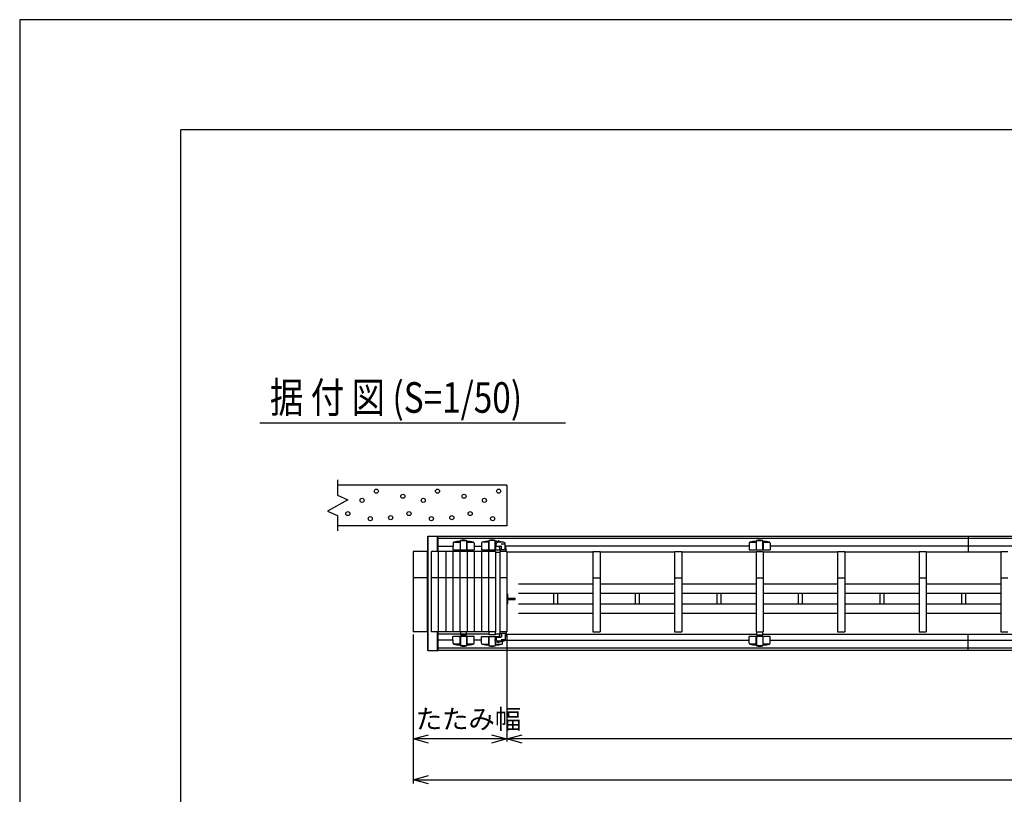
# Model space of a CAD drawing. Extents: x -62 to 383, y -60 to 270.
# Drawn here: x -60 to 37, y 194 to 270 of the extents above; entities that cross this region are included whole.
import ezdxf

# ---------------------------------------------------------------- set-up
doc = ezdxf.new("R2010")
doc.units = 0
for name, color, linetype in [('_0-0_0', 7, 'CONTINUOUS'), ('_0-1_LAYER_1', 7, 'CONTINUOUS'), ('_0-2_LAYER_2', 7, 'CONTINUOUS')]:
    doc.layers.add(name, color=color, linetype=linetype)
doc.styles.get("Standard").update_dxf_attribs({"font": 'txt', "bigfont": 'bigfont.shx'})

msp = doc.modelspace()

# ---------------------------------------------------------------- linework, layer by layer
at = {"layer": '_0-0_0', "color": 7, "linetype": 'Continuous'}
for p, q in [((382.893, 269.565), (-60.045, 269.565)), ((-60.045, 269.565), (-60.045, -59.748))]:
    msp.add_line(p, q, dxfattribs=at)
at = {"layer": '_0-0_0', "color": 3, "linetype": 'Continuous'}
for p in [(366.566, 258.754), (-44.244, -35.078)]:
    msp.add_line(p, (-44.244, 258.754), dxfattribs=at)
at = {"layer": '_0-1_LAYER_1', "color": 7, "linetype": 'Continuous'}
for p, q in [((-28.855, 224.41), (-28.855, 222.91)), ((-12.255, 223.91), (-28.855, 223.91)), ((-12.255, 223.91), (-12.255, 219.91)), ((-27.855, 222.46), (-29.855, 221.36)), ((-28.855, 222.91), (-27.855, 222.46)), ((-29.855, 221.36), (-28.855, 220.91)), ((-28.855, 220.91), (-28.855, 219.41)), ((-12.255, 219.91), (-28.855, 219.91)), ((-20.01, 218.91), (-19.005, 218.91)), ((-20.01, 207.69), (-20.01, 218.91)), ((-19.97, 207.69), (-19.97, 218.91)), ((-19.05, 217.4), (-19.05, 218.91)), ((-19.01, 217.4), (-19.01, 218.91)), ((-19.005, 218.91), (110.045, 218.91)), ((-19.005, 217.4), (-19.005, 218.91)), ((-19.005, 218.71), (110.195, 218.71)), ((-16.835, 218.405), (-16.835, 217.55)), ((-16.815, 218.439), (-16.817, 218.432)), ((-16.815, 217.55), (-16.815, 218.438)), ((-16.803, 218.464), (-16.207, 218.464)), ((-16.195, 217.55), (-16.195, 218.441)), ((-16.195, 218.438), (-16.193, 218.432)), ((-16.175, 218.405), (-16.175, 217.55)), ((-14.035, 218.405), (-14.035, 217.55)), ((-14.015, 218.438), (-14.017, 218.432)), ((-14.015, 217.55), (-14.015, 218.441)), ((-13.407, 218.464), (-14.003, 218.464)), ((-13.395, 218.439), (-13.393, 218.432)), ((-13.395, 218.305), (-13.395, 218.438)), ((-13.375, 218.405), (-13.375, 218.321)), ((-12.575, 218.3), (-13.105, 218.3)), ((12.215, 218.405), (12.215, 217.55)), ((12.235, 218.439), (12.233, 218.432)), ((12.235, 217.55), (12.235, 218.438)), ((12.247, 218.464), (12.843, 218.464)), ((12.855, 217.55), (12.855, 218.441)), ((12.855, 218.438), (12.857, 218.432)), ((12.875, 218.405), (12.875, 217.55)), ((32.995, 218.91), (32.995, 217.31)), ((-21.455, 217.4), (-21.455, 209.5)), ((-20.055, 217.4), (-21.455, 217.4)), ((-20.055, 209.5), (-20.055, 217.4)), ((-19.655, 209.5), (-19.655, 217.4)), ((-18.955, 217.4), (-19.655, 217.4)), ((-19.005, 217.91), (-17.54, 217.91)), ((-18.955, 209.5), (-18.955, 217.4)), ((-18.255, 217.4), (-18.955, 217.4)), ((-18.255, 217.4), (-18.255, 209.5)), ((-17.555, 217.4), (-18.255, 217.4)), ((-17.555, 217.4), (-17.555, 209.5)), ((-16.855, 217.4), (-17.555, 217.4)), ((-17.536, 218.213), (-17.545, 217.55)), ((-17.545, 217.55), (-15.465, 217.55)), ((-17.498, 218.29), (-16.835, 218.29)), ((-16.855, 217.4), (-16.855, 209.5)), ((-16.155, 217.4), (-16.855, 217.4)), ((-16.175, 218.29), (-15.512, 218.29)), ((-16.155, 217.4), (-16.155, 209.5)), ((-15.455, 217.4), (-16.155, 217.4)), ((-15.474, 218.213), (-15.465, 217.55)), ((-15.47, 217.91), (-14.74, 217.91)), ((-15.455, 217.4), (-15.455, 209.5)), ((-14.755, 217.4), (-15.455, 217.4)), ((-14.755, 217.4), (-14.755, 209.5)), ((-14.055, 217.4), (-14.755, 217.4)), ((-14.736, 218.213), (-14.745, 217.55)), ((-14.745, 217.55), (-12.897, 217.55)), ((-14.035, 218.29), (-14.698, 218.29)), ((-14.055, 217.4), (-14.055, 209.5)), ((-13.355, 217.4), (-14.055, 217.4)), ((-13.395, 217.55), (-13.395, 218.095)), ((-13.375, 218.079), (-13.375, 217.55)), ((-13.355, 217.4), (-13.355, 209.5)), ((-13.305, 217.94), (-13.305, 218.1)), ((-13.265, 217.9), (-12.856, 217.9)), ((-12.955, 217.4), (-12.955, 209.5)), ((-12.255, 217.4), (-12.955, 217.4)), ((-12.895, 217.53), (-12.895, 217.4)), ((-12.325, 217.54), (-12.885, 217.54)), ((-12.8, 218.14), (-12.425, 218.14)), ((-12.795, 217.54), (-12.795, 217.8)), ((-12.415, 217.54), (-12.415, 218.14)), ((11.51, 217.91), (-12.39, 217.91)), ((-12.315, 217.565), (-12.315, 217.53)), ((-12.315, 217.4), (-12.315, 217.53)), ((-12.255, 217.4), (-12.255, 209.5)), ((-3.805, 217.4), (-3.805, 209.5)), ((-3.805, 217.4), (-3.105, 217.4)), ((-3.105, 217.4), (-3.105, 209.5)), ((4.195, 217.4), (4.195, 209.5)), ((4.195, 217.4), (4.895, 217.4)), ((4.895, 217.4), (4.895, 209.5)), ((11.514, 218.213), (11.505, 217.55)), ((11.505, 217.55), (13.585, 217.55)), ((11.552, 218.29), (12.215, 218.29)), ((12.195, 217.4), (12.195, 209.5)), ((12.195, 217.4), (12.895, 217.4)), ((12.875, 218.29), (13.538, 218.29)), ((12.895, 217.4), (12.895, 209.5)), ((13.576, 218.213), (13.585, 217.55)), ((43.51, 217.91), (13.58, 217.91)), ((20.195, 217.4), (20.195, 209.5)), ((20.195, 217.4), (20.895, 217.4)), ((20.895, 217.4), (20.895, 209.5)), ((28.195, 217.4), (28.195, 209.5)), ((28.195, 217.4), (28.895, 217.4)), ((28.895, 217.4), (28.895, 209.5)), ((36.195, 217.4), (36.195, 209.5)), ((36.195, 217.4), (36.895, 217.4)), ((-13.355, 217.31), (-12.955, 217.31)), ((-3.805, 217.31), (-12.255, 217.31)), ((4.195, 217.31), (-3.105, 217.31)), ((12.195, 217.31), (4.895, 217.31)), ((20.195, 217.31), (12.895, 217.31)), ((28.195, 217.31), (20.895, 217.31)), ((36.195, 217.31), (28.895, 217.31)), ((-20.055, 214.8), (-21.455, 214.8)), ((-18.955, 214.8), (-19.655, 214.8)), ((-18.255, 214.8), (-18.955, 214.8)), ((-17.555, 214.8), (-18.255, 214.8)), ((-16.855, 214.8), (-17.555, 214.8)), ((-16.155, 214.8), (-16.855, 214.8)), ((-15.455, 214.8), (-16.155, 214.8)), ((-14.755, 214.8), (-15.455, 214.8)), ((-14.055, 214.8), (-14.755, 214.8)), ((-13.355, 214.8), (-14.055, 214.8)), ((-12.255, 214.8), (-12.955, 214.8)), ((-3.805, 214.8), (-3.105, 214.8)), ((4.195, 214.8), (4.895, 214.8)), ((12.195, 214.8), (12.895, 214.8)), ((20.195, 214.8), (20.895, 214.8)), ((28.195, 214.8), (28.895, 214.8)), ((36.195, 214.8), (36.895, 214.8)), ((-3.805, 214.2), (-11.105, 214.2)), ((4.195, 214.2), (-3.105, 214.2)), ((12.195, 214.2), (4.895, 214.2)), ((20.195, 214.2), (12.895, 214.2)), ((28.195, 214.2), (20.895, 214.2)), ((36.195, 214.2), (28.895, 214.2)), ((-12.245, 213.27), (-12.255, 213.27)), ((-12.245, 213.27), (-12.155, 213.21)), ((-12.245, 213.27), (-12.245, 212.23)), ((-12.155, 212.29), (-12.155, 213.21)), ((-12.155, 212.81), (-11.425, 212.81)), ((-12.155, 212.69), (-11.425, 212.69)), ((-11.425, 212.69), (-11.425, 212.81)), ((-3.805, 213.28), (-11.105, 213.28)), ((-7.635, 212.22), (-7.635, 213.28)), ((-7.275, 213.28), (-7.275, 212.22)), ((4.195, 213.28), (-3.105, 213.28)), ((0.365, 212.22), (0.365, 213.28)), ((0.725, 213.28), (0.725, 212.22)), ((12.195, 213.28), (4.895, 213.28)), ((8.365, 212.22), (8.365, 213.28)), ((8.725, 213.28), (8.725, 212.22)), ((20.195, 213.28), (12.895, 213.28)), ((16.365, 212.22), (16.365, 213.28)), ((16.725, 213.28), (16.725, 212.22)), ((28.195, 213.28), (20.895, 213.28)), ((24.365, 212.22), (24.365, 213.28)), ((24.725, 213.28), (24.725, 212.22)), ((36.195, 213.28), (28.895, 213.28)), ((32.365, 212.22), (32.365, 213.28)), ((32.725, 213.28), (32.725, 212.22)), ((-12.245, 212.23), (-12.255, 212.23)), ((-12.245, 212.23), (-12.155, 212.29)), ((-3.805, 212.22), (-11.105, 212.22)), ((4.195, 212.22), (-3.105, 212.22)), ((12.195, 212.22), (4.895, 212.22)), ((20.195, 212.22), (12.895, 212.22)), ((28.195, 212.22), (20.895, 212.22)), ((36.195, 212.22), (28.895, 212.22)), ((-3.805, 211.3), (-11.105, 211.3)), ((4.195, 211.3), (-3.105, 211.3)), ((12.195, 211.3), (4.895, 211.3)), ((20.195, 211.3), (12.895, 211.3)), ((28.195, 211.3), (20.895, 211.3)), ((36.195, 211.3), (28.895, 211.3)), ((-20.055, 209.5), (-21.455, 209.5)), ((-18.955, 209.5), (-19.655, 209.5)), ((-19.05, 207.69), (-19.05, 209.5)), ((-19.01, 207.69), (-19.01, 209.5)), ((-19.005, 207.69), (-19.005, 209.5)), ((-14.005, 209.29), (-19.005, 209.29)), ((-17.54, 208.69), (-19.005, 208.69)), ((-18.255, 209.5), (-18.955, 209.5)), ((-17.555, 209.5), (-18.255, 209.5)), ((-16.855, 209.5), (-17.555, 209.5)), ((-15.465, 209.05), (-17.545, 209.05)), ((-17.536, 208.387), (-17.545, 209.05)), ((-16.155, 209.5), (-16.855, 209.5)), ((-16.835, 208.195), (-16.835, 209.05)), ((-16.815, 209.05), (-16.815, 208.159)), ((-16.805, 209.5), (-16.805, 209.2)), ((-16.805, 209.2), (-16.205, 209.2)), ((-16.205, 209.2), (-16.205, 209.5)), ((-16.195, 209.05), (-16.195, 208.162)), ((-16.175, 208.195), (-16.175, 209.05)), ((-15.455, 209.5), (-16.155, 209.5)), ((-15.474, 208.387), (-15.465, 209.05)), ((-14.74, 208.69), (-15.47, 208.69)), ((-14.755, 209.5), (-15.455, 209.5)), ((-14.055, 209.5), (-14.755, 209.5)), ((-14.736, 208.387), (-14.745, 209.05)), ((-14.745, 209.05), (-13.008, 209.05)), ((-13.355, 209.5), (-14.055, 209.5)), ((-14.035, 208.195), (-14.035, 209.05)), ((-14.015, 209.05), (-14.015, 208.162)), ((-14.005, 209.2), (-14.005, 209.5)), ((-13.405, 209.2), (-14.005, 209.2)), ((-13.405, 209.5), (-13.405, 209.2)), ((-12.905, 209.29), (-13.405, 209.29)), ((-13.395, 209.05), (-13.395, 208.805)), ((-13.375, 208.821), (-13.375, 209.05)), ((-13.305, 208.96), (-13.305, 208.8)), ((-13.265, 209), (-12.856, 209)), ((-12.255, 209.5), (-12.955, 209.5)), ((-12.895, 209.37), (-12.895, 209.5)), ((-12.325, 209.36), (-12.885, 209.36)), ((-12.8, 208.76), (-12.425, 208.76)), ((-12.795, 209.36), (-12.795, 209.1)), ((-12.581, 208.69), (11.51, 208.69)), ((-12.415, 209.36), (-12.415, 208.76)), ((-12.316, 209.29), (12.245, 209.29)), ((-12.315, 209.5), (-12.315, 209.37)), ((-12.315, 209.335), (-12.315, 209.37)), ((-3.805, 209.5), (-3.105, 209.5)), ((4.195, 209.5), (4.895, 209.5)), ((13.585, 209.05), (11.505, 209.05)), ((11.514, 208.387), (11.505, 209.05)), ((12.195, 209.5), (12.895, 209.5)), ((12.215, 208.195), (12.215, 209.05)), ((12.235, 209.05), (12.235, 208.159)), ((12.245, 209.5), (12.245, 209.2)), ((12.245, 209.2), (12.845, 209.2)), ((12.845, 209.2), (12.845, 209.5)), ((12.845, 209.29), (44.245, 209.29)), ((12.855, 209.05), (12.855, 208.162)), ((12.875, 208.195), (12.875, 209.05)), ((13.576, 208.387), (13.585, 209.05)), ((13.58, 208.69), (43.51, 208.69)), ((20.195, 209.5), (20.895, 209.5)), ((28.195, 209.5), (28.895, 209.5)), ((32.995, 207.69), (32.995, 209.29)), ((36.195, 209.5), (36.895, 209.5)), ((-20.01, 207.69), (-19.005, 207.69)), ((110.195, 207.89), (-19.005, 207.89)), ((110.195, 207.69), (-19.005, 207.69)), ((-16.835, 208.31), (-17.498, 208.31)), ((-16.815, 208.162), (-16.817, 208.168)), ((-16.207, 208.136), (-16.803, 208.136)), ((-16.195, 208.161), (-16.193, 208.168)), ((-15.512, 208.31), (-16.175, 208.31)), ((-14.698, 208.31), (-14.035, 208.31)), ((-14.015, 208.161), (-14.017, 208.168)), ((-14.003, 208.136), (-13.407, 208.136)), ((-13.395, 208.595), (-13.395, 208.159)), ((-13.395, 208.162), (-13.393, 208.168)), ((-13.375, 208.195), (-13.375, 208.579)), ((-13.375, 208.31), (-12.712, 208.31)), ((-12.575, 208.6), (-13.105, 208.6)), ((-12.674, 208.387), (-12.671, 208.6)), ((12.215, 208.31), (11.552, 208.31)), ((12.235, 208.162), (12.233, 208.168)), ((12.843, 208.136), (12.247, 208.136)), ((12.855, 208.161), (12.857, 208.168)), ((13.538, 208.31), (12.875, 208.31))]:
    msp.add_line(p, q, dxfattribs=at)
for centre in [(-25.055, 223.31), (-19.055, 223.31), (-13.055, 223.31), (-26.455, 222.41), (-22.455, 222.81), (-20.455, 222.41), (-16.455, 222.81), (-14.455, 222.41), (-27.855, 221.11), (-21.855, 221.11), (-15.855, 221.11), (-25.655, 220.61), (-23.655, 220.71), (-19.655, 220.61), (-17.655, 220.71), (-13.655, 220.61)]:
    msp.add_circle(centre, 0.2, dxfattribs=at)
for centre, radius, start, end in [((-17.436, 218.212), 0.1, 101.93446, 179.18434), ((-16.505, 213.809), 4.6, 94.44025, 101.93446), ((-16.865, 218.445), 0.05, 274.44025, 344.5428), ((-16.785, 218.441), 0.03, 102.94408, 184.32962), ((-16.505, 217.222), 1.28, 77.05592, 102.94408), ((-16.225, 218.441), 0.03, 0, 77.05592), ((-16.145, 218.445), 0.05, 195.4572, 265.55975), ((-16.505, 213.809), 4.6, 78.06554, 85.55975), ((-15.574, 218.212), 0.1, 0.81566, 78.06554), ((-14.636, 218.212), 0.1, 101.93446, 179.18434), ((-13.705, 213.809), 4.6, 94.44025, 101.93446), ((-14.065, 218.445), 0.05, 274.44025, 344.5428), ((-13.985, 218.441), 0.03, 102.94408, 180), ((-13.705, 217.222), 1.28, 77.05592, 102.94408), ((-13.295, 218.2), 0.145, 126.8699, 233.1301), ((-13.425, 218.441), 0.03, 355.67038, 77.05592), ((-13.345, 218.445), 0.05, 195.4572, 265.55975), ((-13.145, 218), 0.395, 90, 126.8699), ((-13.705, 213.809), 4.6, 84.11982, 85.55975), ((-13.105, 218.1), 0.2, 90, 180), ((-13.145, 217.565), 0.83, 62.31831, 90), ((-13.705, 213.809), 4.6, 78.06554, 78.6194), ((-12.774, 218.212), 0.1, 61.83755, 78.06554), ((-12.575, 218.14), 0.16, 0, 90), ((11.614, 218.212), 0.1, 101.93446, 179.18434), ((12.545, 213.809), 4.6, 94.44025, 101.93446), ((12.185, 218.445), 0.05, 274.44025, 344.5428), ((12.265, 218.441), 0.03, 102.94408, 184.32962), ((12.545, 217.222), 1.28, 77.05592, 102.94408), ((12.825, 218.441), 0.03, 0, 77.05592), ((12.905, 218.445), 0.05, 195.4572, 265.55975), ((12.545, 213.809), 4.6, 78.06554, 85.55975), ((13.476, 218.212), 0.1, 0.81566, 78.06554), ((-13.145, 218.4), 0.395, 233.1301, 246.10491), ((-13.265, 217.94), 0.04, 180, 270), ((-13.415, 217.526), 0.52, 0, 46.03175), ((-12.895, 217.8), 0.1, 0, 90), ((-12.885, 217.53), 0.01, 90, 180), ((-12.856, 217.8), 0.1, 0, 90), ((-12.425, 218.13), 0.01, 0, 90), ((-13.145, 217.565), 0.83, 0, 28.41572), ((-12.325, 217.53), 0.01, 0, 90), ((-13.295, 208.7), 0.145, 126.8699, 233.1301), ((-13.145, 208.5), 0.395, 113.89509, 126.8699), ((-13.265, 208.96), 0.04, 90, 180), ((-13.105, 208.8), 0.2, 180, 270), ((-13.415, 209.374), 0.52, 313.96825, 0), ((-12.885, 209.37), 0.01, 180, 270), ((-12.895, 209.1), 0.1, 270, 0), ((-12.856, 209.1), 0.1, 270, 0), ((-12.575, 208.76), 0.16, 270, 0), ((-12.425, 208.77), 0.01, 270, 0), ((-13.145, 209.335), 0.83, 331.58428, 360), ((-12.325, 209.37), 0.01, 270, 0), ((-17.436, 208.388), 0.1, 180.81566, 258.06554), ((-16.505, 212.791), 4.6, 258.06554, 265.55975), ((-16.865, 208.155), 0.05, 15.4572, 85.55975), ((-16.785, 208.159), 0.03, 180, 257.05592), ((-16.505, 209.378), 1.28, 257.05592, 282.94408), ((-16.225, 208.159), 0.03, 282.94408, 4.32962), ((-16.145, 208.155), 0.05, 94.44025, 164.5428), ((-16.505, 212.791), 4.6, 274.44025, 281.93446), ((-15.574, 208.388), 0.1, 281.93446, 359.18434), ((-14.636, 208.388), 0.1, 180.81566, 258.06554), ((-13.705, 212.791), 4.6, 258.06554, 265.55975), ((-14.065, 208.155), 0.05, 15.4572, 85.55975), ((-13.985, 208.159), 0.03, 175.67038, 257.05592), ((-13.705, 209.378), 1.28, 257.05592, 282.94408), ((-13.425, 208.159), 0.03, 282.94408, 0), ((-13.345, 208.155), 0.05, 94.44025, 164.5428), ((-13.145, 208.9), 0.395, 233.1301, 270), ((-13.705, 212.791), 4.6, 274.44025, 281.93446), ((-13.145, 209.335), 0.83, 270, 297.68169), ((-12.774, 208.388), 0.1, 281.93446, 359.18434), ((11.614, 208.388), 0.1, 180.81566, 258.06554), ((12.545, 212.791), 4.6, 258.06554, 265.55975), ((12.185, 208.155), 0.05, 15.4572, 85.55975), ((12.265, 208.159), 0.03, 180, 257.05592), ((12.545, 209.378), 1.28, 257.05592, 282.94408), ((12.825, 208.159), 0.03, 282.94408, 4.32962), ((12.905, 208.155), 0.05, 94.44025, 164.5428), ((12.545, 212.791), 4.6, 274.44025, 281.93446), ((13.476, 208.388), 0.1, 281.93446, 359.18434)]:
    msp.add_arc(centre, radius, start, end, dxfattribs=at)
at = {"layer": '_0-2_LAYER_2', "color": 7, "linetype": 'Continuous'}
for p, q in [((-36.5, 230), (-6.5, 230)), ((-21.455, 209.25), (-21.455, 194.633)), ((-12.255, 209.25), (-12.255, 198.753)), ((-21.455, 199.003), (-19.955, 199.405)), ((-12.255, 199.003), (-21.455, 199.003)), ((-19.955, 198.601), (-21.455, 199.003)), ((-13.755, 199.405), (-12.255, 199.003)), ((-12.255, 199.003), (-13.755, 198.601)), ((-12.255, 199.003), (-10.755, 199.405)), ((104.245, 199.003), (-12.255, 199.003)), ((-10.755, 198.601), (-12.255, 199.003)), ((-21.455, 195.003), (-19.955, 195.405)), ((-21.455, 195.003), (113.445, 195.003)), ((-19.955, 194.601), (-21.455, 195.003))]:
    msp.add_line(p, q, dxfattribs=at)

# ---------------------------------------------------------------- texts
at = {"layer": '_0-2_LAYER_2', "color": 7, "width": 0.8}
msp.add_text('据 付 図 (S=1/50)', height=3, dxfattribs=at).set_placement((-35.5, 231))
at = {"layer": '_0-2_LAYER_2', "color": 7}
msp.add_text('たたみ幅', height=1.9, dxfattribs=at).set_placement((-21.205, 200.003))

doc.saveas('drawing.dxf')
